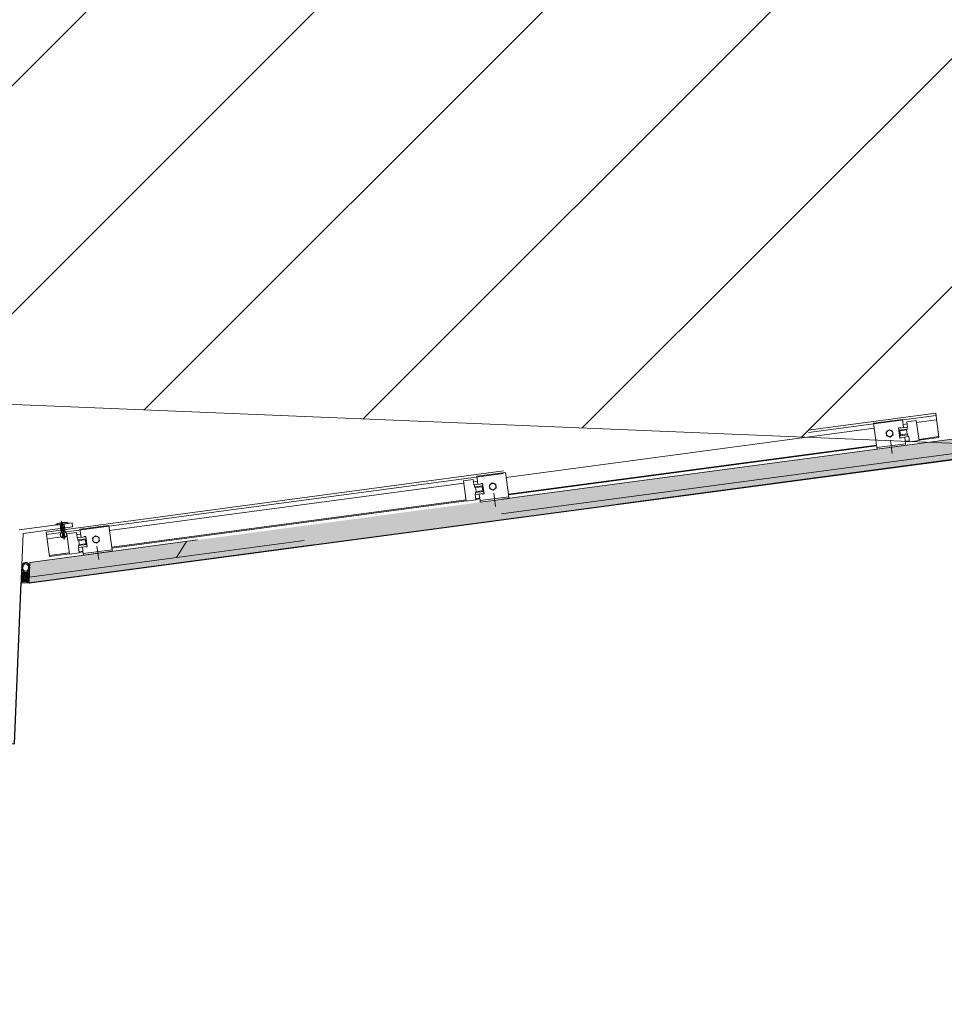
# Model space of a CAD drawing. Units: millimetres. Extents: x -150 to 289390, y -150 to 153190.
# Drawn here: x 241435 to 242581, y 98362 to 99583 of the extents above; entities that cross this region are included whole.
import ezdxf

# ---------------------------------------------------------------- set-up
doc = ezdxf.new("R2010")
doc.units = ezdxf.units.MM
doc.header["$MEASUREMENT"] = 0
doc.linetypes.add('DGN Style 2', pattern=[952.900448, 571.740269, -381.160179])
doc.linetypes.add('DGN Style 3', pattern=[14.503894, 10.359925, -4.14397])
for name, color, linetype, lineweight in [('10044_P_05_PMK_PRIVATE - Cladding detail', 153, 'Continuous', 0), ('10044_P_05_PMK_PRIVATE - Framing', 211, 'Continuous', 0), ('10044_P_05_PMK_PRIVATE - Hatching_Phase1', 211, 'Continuous', 0), ('10044_P_05_PMK_PRIVATE - Secondary framing', 254, 'Continuous', 0)]:
    doc.layers.add(name, color=color, linetype=linetype, lineweight=lineweight)

# ---------------------------------------------------------------- blocks, each defined once
blk = doc.blocks.new('*U24')
at = {"layer": '10044_P_05_PMK_PRIVATE - Cladding detail', "lineweight": 0, "extrusion": (0, 0, -1)}
h = blk.add_hatch(dxfattribs=at)
h.set_pattern_fill('HEX', color=256, style=0, pattern_type=2)
h.set_pattern_definition([(172.39, (-1454.3, 463), (1682.8, -1902.5), [480, -1440]), (292.387, (-2112.9, 970.34), (1682.8, -1902.47), [480, -3360]), (52.387, (-2112.9, 970.34), (2123.36, 1393.74), [480, -3360]), (172.39, (-1344.1, 1287), (1682.8, -1902.5), [480, -1440]), (292.387, (-1344.14, 1287), (1682.8, -1902.47), [480, -3360]), (52.387, (-1454.3, 462.9), (2123.36, 1393.74), [480, -3360]), (172.39, (-2405.8, 590.1), (1682.8, -1902.5), [480, -1440]), (292.387, (-2405.8, 590.1), (1682.8, -1902.47), [480, -3360]), (52.387, (-1271.5, 19.1), (2123.36, 1393.74), [480, -3360]), (292.387, (-1051.2, 1667.2), (1682.8, -1902.47), [480, -3360]), (172.39, (-2295.7, 1414.2), (1682.8, -1902.5), [480, -1440]), (52.387, (-2295.7, 1414.2), (2123.35, 1393.74), [480, -3360])])
h.paths.add_polyline_path([(619.9, 35.7), (-541.7, -7.8), (-544.2, -25.9), (617.4, 17.6)])
h = blk.add_hatch(dxfattribs=at)
h.set_pattern_fill('HEX', color=256, style=0, pattern_type=2)
h.set_pattern_definition([(172.3871, (-1030.725, -12.51), (16.82794, -19.02465), [4.8, -14.4]), (292.3872, (-1037.31, -7.4366), (16.82794, -19.024654), [4.79998, -33.59987]), (52.38695, (-1037.31, -7.4366), (21.23359, 13.937424), [4.79998, -33.59987]), (172.3871, (-1029.623, -4.27), (16.82794, -19.02465), [4.8, -14.4]), (292.3872, (-1029.623, -4.27), (16.82794, -19.024654), [4.79998, -33.59987]), (52.38695, (-1030.7245, -12.511), (21.23359, 13.937424), [4.79998, -33.59987]), (172.3871, (-1040.24, -11.239), (16.82794, -19.02465), [4.8, -14.4]), (292.3872, (-1040.24, -11.239), (16.82794, -19.024654), [4.79998, -33.59987]), (52.38695, (-1028.896, -16.949), (21.23359, 13.937424), [4.79998, -33.59987]), (292.3872, (-1026.6936, -0.468), (16.82794, -19.024654), [4.79998, -33.59987]), (172.3871, (-1039.138, -2.998), (16.82794, -19.02465), [4.8, -14.4]), (52.38695, (-1039.1385, -2.998), (21.23359, 13.937424), [4.79998, -33.59987])])
h.paths.add_polyline_path([(619.9, 35.7), (-541.7, -7.8), (-544.2, -25.9), (617.4, 17.6)])
at = {"layer": '10044_P_05_PMK_PRIVATE - Cladding detail', "linetype": 'DGN Style 3', "extrusion": (0, 0, -1)}
h = blk.add_hatch(dxfattribs=at)
h.set_pattern_fill('BRICK HATCH', color=256, style=0, pattern_type=2)
h.set_pattern_definition([(127.3871, (-1019.434, -22.825), (9.911857, -1.3248), [5.656854, -8.48528]), (127.3871, (-1019.699, -24.8075), (9.911857, -1.3248), [8.48528, -5.656854]), (127.3871, (-1024.1935, -28.242), (9.911857, -1.3248), [8.48528, -5.656854]), (127.3871, (-1026.176, -27.977), (9.911857, -1.3248), [5.656854, -8.48528])])
h.paths.add_polyline_path([(617.4, 17.6), (-544.2, -25.9), (-545.2, -32.9), (616.5, 10.6)])
at = {"layer": '10044_P_05_PMK_PRIVATE - Cladding detail', "linetype": 'DGN Style 2', "lineweight": 0, "extrusion": (0, 0, -1), "flags": 128}
for points in [[(619.9, 35.7), (-541.7, -7.8), (-544.2, -25.9), (617.4, 17.6), (619.9, 35.7)], [(617.4, 17.6), (-544.2, -25.9), (-545.2, -32.9), (616.5, 10.6), (617.4, 17.6)]]:
    blk.add_lwpolyline(points, close=True, dxfattribs=at)
blk = doc.blocks.new('*U37')
at = {"layer": '10044_P_05_PMK_PRIVATE - Cladding detail', "linetype": 'DGN Style 2', "lineweight": 0, "extrusion": (0, 0, -1)}
for major_axis in [(6.25, 0), (4.58, 0)]:
    blk.add_ellipse((0, 0), major_axis=major_axis, ratio=0.8, dxfattribs=at)
blk = doc.blocks.new('*U36')
at = {"layer": '10044_P_05_PMK_PRIVATE - Cladding detail', "extrusion": (0, 0, -1)}
h = blk.add_hatch(dxfattribs=at)
h.set_pattern_fill('CROSSHATCH', color=256, style=0, pattern_type=2)
h.set_pattern_definition([(47.338, (-20.0419, 11.1042), (1.19838, -1.10437), []), (137.338, (-20.0419, 11.1042), (1.10437, 1.19838), [])])
edge = h.paths.add_edge_path()
edge.add_line((-14.6, 5), (-2.1, 5))
edge.add_line((-2.1, 5), (-2.1, -5))
edge.add_line((-2.1, -5), (-14.6, -5))
edge.add_ellipse((-25.5, 0), major_axis=(-12.6, 0), ratio=0.8, start_angle=150.1372, end_angle=209.8628)
at = {"layer": '10044_P_05_PMK_PRIVATE - Cladding detail', "linetype": 'DGN Style 2', "lineweight": 0}
blk.add_rational_spline([(14.6, 5), (8.3, 5), (2.1, 5), (2.1, 0), (2.1, -5), (8.3, -5), (14.6, -5), (11, 0), (14.6, 5)], [1, 1, 1, 1, 1, 1, 1, 0.867219917014, 1], degree=2, knots=[0, 0, 0, 0.25, 0.25, 0.5, 0.5, 0.75, 0.75, 1, 1, 1], dxfattribs=at)
blk.add_blockref('*U37', (-4.2, 0), dxfattribs=at)
blk = doc.blocks.new('*U181')
at = {"layer": '10044_P_05_PMK_PRIVATE - Secondary framing', "linetype": 'DGN Style 2', "lineweight": 0}
for p, q in [((9.5, 20.2), (-26.5, 20.2)), ((-26.5, 20.2), (-26.5, -10.2)), ((9.5, 20.2), (9.5, 10)), ((14.5, 10), (14.5, 16.7)), ((26.5, 16.7), (14.5, 16.7)), ((26.5, 16.7), (26.5, -8.6)), ((-8.5, 9.6), (-12.5, 7.3)), ((-12.5, 7.3), (-12.5, 2.7)), ((-12.5, 2.7), (-8.5, 0.4)), ((-4.5, 7.3), (-8.5, 9.6)), ((-8.5, 0.4), (-4.5, 2.7)), ((-4.5, 2.7), (-4.5, 7.3)), ((3.5, 10.5), (5.5, 10.5)), ((3.5, 10.5), (3.5, -2.5)), ((3.5, 10), (14.5, 10)), ((3.5, 10), (3.5, 7.5)), ((13.9, 7.5), (3.5, 7.5)), ((13.9, 0.5), (3.5, 0.5)), ((3.5, 0.5), (3.5, -2)), ((3.5, 0.5), (3.5, -2)), ((12.9, 6.5), (4.5, 6.5)), ((4.5, 6.5), (4.5, 1.5)), ((12.9, 1.5), (4.5, 1.5)), ((5.5, 10.5), (5.5, 10)), ((12.9, 6.5), (12.9, 1.5)), ((13.9, 10), (13.9, 7.5)), ((13.9, 0.5), (13.9, -2)), ((13.9, 0.5), (13.9, -2)), ((9.5, -10.2), (-26.5, -10.2)), ((-8.5, -20.2), (-8.5, -3.2)), ((3.5, -2), (14.5, -2)), ((3.5, -2.5), (5.5, -2.5)), ((5.5, -2), (5.5, -2.5)), ((9.5, -2), (9.5, -10.2)), ((14.5, -2), (14.5, -8.6)), ((14.5, -8.6), (26.5, -8.6))]:
    blk.add_line(p, q, dxfattribs=at)
at = {"layer": '10044_P_05_PMK_PRIVATE - Secondary framing', "linetype": 'DGN Style 2', "lineweight": 0, "extrusion": (0, 0, -1), "flags": 128}
blk.add_lwpolyline([(26.5, -10.2), (-9.5, -10.2), (-9.5, -12.2), (26.5, -12.2), (26.5, -10.2)], close=True, dxfattribs=at)
at = {"layer": '10044_P_05_PMK_PRIVATE - Secondary framing', "linetype": 'DGN Style 2', "lineweight": 0, "extrusion": (0, 0, -1)}
blk.add_circle((8.5, 5), 4, dxfattribs=at)
at = {"layer": '10044_P_05_PMK_PRIVATE - Secondary framing', "linetype": 'DGN Style 2', "lineweight": 0}
for centre, start, end in [((4, 7.5), 180, 270), ((4, 0.5), 90, 180), ((4, 6.5), 0, 90), ((4, 1.5), 270, 0), ((13.4, 6.5), 90, 180), ((13.4, 1.5), 180, 270), ((13.4, 7.5), 270, 0), ((13.4, 0.5), 0, 90)]:
    blk.add_arc(centre, 0.5, start, end, dxfattribs=at)
blk = doc.blocks.new('*U182')
at = {"layer": '10044_P_05_PMK_PRIVATE - Secondary framing', "linetype": 'DGN Style 2', "lineweight": 0}
for p, q in [((9.5, 20.2), (-26.5, 20.2)), ((-26.5, 20.2), (-26.5, -10.2)), ((9.5, 20.2), (9.5, 10)), ((14.5, 10), (14.5, 16.7)), ((26.5, 16.7), (14.5, 16.7)), ((26.5, 16.7), (26.5, -8.6)), ((-8.5, 9.6), (-12.5, 7.3)), ((-12.5, 7.3), (-12.5, 2.7)), ((-12.5, 2.7), (-8.5, 0.4)), ((-4.5, 7.3), (-8.5, 9.6)), ((-8.5, 0.4), (-4.5, 2.7)), ((-4.5, 2.7), (-4.5, 7.3)), ((3.5, 10.5), (5.5, 10.5)), ((3.5, 10.5), (3.5, -2.5)), ((3.5, 10), (14.5, 10)), ((3.5, 10), (3.5, 7.5)), ((13.9, 7.5), (3.5, 7.5)), ((13.9, 0.5), (3.5, 0.5)), ((3.5, 0.5), (3.5, -2)), ((3.5, 0.5), (3.5, -2)), ((12.9, 6.5), (4.5, 6.5)), ((4.5, 6.5), (4.5, 1.5)), ((12.9, 1.5), (4.5, 1.5)), ((5.5, 10.5), (5.5, 10)), ((12.9, 6.5), (12.9, 1.5)), ((13.9, 10), (13.9, 7.5)), ((13.9, 0.5), (13.9, -2)), ((13.9, 0.5), (13.9, -2)), ((9.5, -10.2), (-26.5, -10.2)), ((-8.5, -20.2), (-8.5, -3.2)), ((3.5, -2), (14.5, -2)), ((3.5, -2.5), (5.5, -2.5)), ((5.5, -2), (5.5, -2.5)), ((9.5, -2), (9.5, -10.2)), ((14.5, -2), (14.5, -8.6)), ((14.5, -8.6), (26.5, -8.6))]:
    blk.add_line(p, q, dxfattribs=at)
at = {"layer": '10044_P_05_PMK_PRIVATE - Secondary framing', "linetype": 'DGN Style 2', "lineweight": 0, "extrusion": (0, 0, -1), "flags": 128}
blk.add_lwpolyline([(26.5, -10.2), (-9.5, -10.2), (-9.5, -12.2), (26.5, -12.2), (26.5, -10.2)], close=True, dxfattribs=at)
at = {"layer": '10044_P_05_PMK_PRIVATE - Secondary framing', "linetype": 'DGN Style 2', "lineweight": 0, "extrusion": (0, 0, -1)}
blk.add_circle((8.5, 5), 4, dxfattribs=at)
at = {"layer": '10044_P_05_PMK_PRIVATE - Secondary framing', "linetype": 'DGN Style 2', "lineweight": 0}
for centre, start, end in [((4, 7.5), 180, 270), ((4, 0.5), 90, 180), ((4, 6.5), 0, 90), ((4, 1.5), 270, 0), ((13.4, 6.5), 90, 180), ((13.4, 1.5), 180, 270), ((13.4, 7.5), 270, 0), ((13.4, 0.5), 0, 90)]:
    blk.add_arc(centre, 0.5, start, end, dxfattribs=at)
blk = doc.blocks.new('*U183')
at = {"layer": '10044_P_05_PMK_PRIVATE - Secondary framing', "linetype": 'DGN Style 2', "lineweight": 0}
for p, q in [((9.5, 20.2), (-26.5, 20.2)), ((-26.5, 20.2), (-26.5, -10.2)), ((9.5, 20.2), (9.5, 10)), ((14.5, 10), (14.5, 16.7)), ((26.5, 16.7), (14.5, 16.7)), ((26.5, 16.7), (26.5, -8.6)), ((-8.5, 9.6), (-12.5, 7.3)), ((-12.5, 7.3), (-12.5, 2.7)), ((-12.5, 2.7), (-8.5, 0.4)), ((-4.5, 7.3), (-8.5, 9.6)), ((-8.5, 0.4), (-4.5, 2.7)), ((-4.5, 2.7), (-4.5, 7.3)), ((3.5, 10.5), (5.5, 10.5)), ((3.5, 10.5), (3.5, -2.5)), ((3.5, 10), (14.5, 10)), ((3.5, 10), (3.5, 7.5)), ((13.9, 7.5), (3.5, 7.5)), ((13.9, 0.5), (3.5, 0.5)), ((3.5, 0.5), (3.5, -2)), ((3.5, 0.5), (3.5, -2)), ((12.9, 6.5), (4.5, 6.5)), ((4.5, 6.5), (4.5, 1.5)), ((12.9, 1.5), (4.5, 1.5)), ((5.5, 10.5), (5.5, 10)), ((12.9, 6.5), (12.9, 1.5)), ((13.9, 10), (13.9, 7.5)), ((13.9, 0.5), (13.9, -2)), ((13.9, 0.5), (13.9, -2)), ((9.5, -10.2), (-26.5, -10.2)), ((-8.5, -20.2), (-8.5, -3.2)), ((3.5, -2), (14.5, -2)), ((3.5, -2.5), (5.5, -2.5)), ((5.5, -2), (5.5, -2.5)), ((9.5, -2), (9.5, -10.2)), ((14.5, -2), (14.5, -8.6)), ((14.5, -8.6), (26.5, -8.6))]:
    blk.add_line(p, q, dxfattribs=at)
at = {"layer": '10044_P_05_PMK_PRIVATE - Secondary framing', "linetype": 'DGN Style 2', "lineweight": 0, "flags": 128}
blk.add_lwpolyline([(-26.5, -10.2), (9.5, -10.2), (9.5, -12.2), (-26.5, -12.2), (-26.5, -10.2)], close=True, dxfattribs=at)
at = {"layer": '10044_P_05_PMK_PRIVATE - Secondary framing', "linetype": 'DGN Style 2', "lineweight": 0}
blk.add_circle((-8.5, 5), 4, dxfattribs=at)
for centre, start, end in [((4, 7.5), 180, 270), ((4, 0.5), 90, 180), ((4, 6.5), 0, 90), ((4, 1.5), 270, 0), ((13.4, 6.5), 90, 180), ((13.4, 1.5), 180, 270), ((13.4, 7.5), 270, 0), ((13.4, 0.5), 0, 90)]:
    blk.add_arc(centre, 0.5, start, end, dxfattribs=at)
blk = doc.blocks.new('*U187')
at = {"layer": '10044_P_05_PMK_PRIVATE - Cladding detail', "linetype": 'DGN Style 2', "lineweight": 0}
for p, q in [((0, -9.2), (0, 13.7)), ((-2.5, -5.2), (-2.5, 4.8)), ((2.5, 4.8), (-2.5, 4.8)), ((-1.4, -7.2), (-1.4, 11.5)), ((1.3, -7.2), (1.3, 11.5)), ((2.5, -5.2), (2.5, 4.8)), ((8, -5.2), (-8, -5.2))]:
    blk.add_line(p, q, dxfattribs=at)
at = {"layer": '10044_P_05_PMK_PRIVATE - Cladding detail', "linetype": 'DGN Style 2', "lineweight": 0, "extrusion": (0, 0, -1)}
blk.add_arc((0, 7.8), 3.91, 309.8056, 230.1944, dxfattribs=at)
blk.add_ellipse((0, -5.2), major_axis=(-8, 0), ratio=0.25, start_param=3.141593, end_param=6.283185, dxfattribs=at)

msp = doc.modelspace()

# ---------------------------------------------------------------- hatches: boundary and pattern name
at = {"layer": '10044_P_05_PMK_PRIVATE - Hatching_Phase1'}
h = msp.add_hatch(dxfattribs=at)
h.set_pattern_fill('HATCH', color=256, style=0, pattern_type=2)
h.set_pattern_definition([(45, (273548.87, 103057.38), (-141.42136, 141.42136), [])])
h.paths.add_polyline_path([(242922.2, 141697), (242438, 145708), (243437, 146069), (243372.1, 146351.7), (243677, 146441.5), (243542.8, 146782.6), (248834.5, 148338.1), (250412.2, 148849.2), (250455.2, 148718.7), (257305, 149094), (268277, 149671), (275287, 150043), (275998.1, 150046.5), (277068, 130866), (277059, 130976), (276606.9, 130942), (276678, 129695), (276709, 128995), (277135, 120977), (277194.3, 119416.7), (273468.1, 119231.1), (274177, 109328), (272776.1, 109249.1), (273163.1, 101778.8), (274305, 101833), (274324, 101720), (274550, 101721), (274738, 97678), (274568.4, 96821.7), (270910.4, 97121.4), (270104.2, 97198.3), (260933, 97967), (260182.5, 98019.7), (256972, 98411), (255919.9, 98503.7), (235191.8, 99365.4), (235197.4, 99465.2), (235087.9, 99471.4), (235085.6, 99495.7), (235179.2, 103357.8), (235046.6, 103468.6), (235072, 107992), (235213, 107982), (235234.6, 111030), (238212, 111007), (238256.7, 123419.1), (238269.6, 126992.2), (238273.1, 127705.6), (238261.7, 131533.1), (238861.7, 131531.9), (238849, 132091), (238319.5, 132079.2), (238324, 132634), (239114, 132688), (239100, 132929), (239060, 132927), (238900, 133478.8), (243604, 134936), (243859.7, 134969.3), (243741.7, 137375.5), (244241.2, 137398), (244230.9, 137611.8), (243901.8, 137596.9), (243865.4, 138045.5), (243354, 137989), (243121.2, 139897.5), (243688.9, 139963.9), (243613.3, 140610.2), (243061.7, 140538), (243029.8, 140796), (244041.2, 140928.5), (243937.7, 141764.7), (243142.9, 141664.4), (243136, 141724)])

# ---------------------------------------------------------------- linework, layer by layer
at = {"layer": '10044_P_05_PMK_PRIVATE - Cladding detail', "linetype": 'DGN Style 2', "lineweight": 0}
for p, q in [((241434.4, 98950.4), (241500.1, 98959.2)), ((241439.3, 98946), (241500.7, 98954.2)), ((241500.1, 98959.2), (241500.7, 98954.2)), ((241439.3, 98946), (241431.7, 98760.4))]:
    msp.add_line(p, q, dxfattribs=at)
at = {"layer": '10044_P_05_PMK_PRIVATE - Framing', "lineweight": 30, "flags": 128}
msp.add_lwpolyline([(241278.7, 98691.5), (241428.6, 98685.4), (241436.8, 98885.2), (241446.8, 98884.8), (242599, 99038.8), (243734.9, 98791.4), (243744.9, 98791), (243740.8, 98691.1), (243816.3, 98701.2), (243847.9, 99477.4), (243837.9, 99477.8), (243846.2, 99680.6), (243906.2, 99678.2), (243912.3, 99828.1), (243576.7, 99841.8), (243579.9, 99919.8), (243275.6, 99932.2), (243272.4, 99854.2), (241799.2, 99914.3), (241803.6, 100021.5), (241662.5, 100027.2), (241700.4, 100955.4), (241371.7, 100968.8), (241278.7, 98691.5)], close=True, dxfattribs=at)
at = {"layer": '10044_P_05_PMK_PRIVATE - Hatching_Phase1', "flags": 128}
msp.add_lwpolyline([(255919.9, 98503.7), (235191.8, 99365.4), (235191.8, 99365.4), (235197.4, 99465.2), (235087.9, 99471.4), (235085.6, 99495.7), (235085.6, 99495.7), (235179.2, 103357.8), (235046.6, 103468.6), (235072, 107992), (235213, 107982), (235234.6, 111030), (238212, 111007), (238212, 111007), (238256.7, 123419.1)], dxfattribs=at)
at = {"layer": '10044_P_05_PMK_PRIVATE - Secondary framing', "linetype": 'DGN Style 2', "lineweight": 0}
for p, q in [((241468, 98947.8), (242570.7, 99095.2)), ((241468.4, 98944.8), (242571.1, 99092.2)), ((242574.7, 99065.1), (242570.7, 99095.2)), ((242038.3, 99015.6), (242494.5, 99076.5)), ((242535.1, 99082), (242530.2, 99081.3)), ((242547, 99083.6), (242571.8, 99086.9)), ((242549.8, 99062.7), (242574.6, 99066.1)), ((242549.9, 99061.7), (242574.7, 99065.1)), ((242041.1, 98994.7), (242497.3, 99055.7)), ((242041.2, 98993.8), (242497.4, 99054.7)), ((242537.9, 99061.1), (242533, 99060.5)), ((242538, 99060.2), (242533.1, 99059.5)), ((241546.4, 98949.8), (241985.8, 99008.5)), ((241997.7, 99010.1), (242002.6, 99010.8)), ((242000.4, 98989.3), (242005.4, 98990)), ((241549.2, 98929), (241988.5, 98987.7)), ((241549.3, 98928), (241988.7, 98986.7)), ((242000.6, 98988.3), (242005.5, 98989)), ((241472, 98917.7), (241468, 98947.8)), ((241493.9, 98942.8), (241469.1, 98939.5)), ((241505.8, 98944.4), (241510.7, 98945)), ((241496.7, 98922), (241471.9, 98918.7)), ((241496.8, 98921), (241472, 98917.7)), ((241508.6, 98923.6), (241513.5, 98924.2)), ((241508.7, 98922.6), (241513.7, 98923.2))]:
    msp.add_line(p, q, dxfattribs=at)

# ---------------------------------------------------------------- block references
at = {"layer": '10044_P_05_PMK_PRIVATE - Cladding detail', "linetype": 'DGN Style 2', "lineweight": 0, "extrusion": (0, 0, -1)}
for name, p, rotation in [('*U24', (-241986.3, 98969.6), 354.5329011545095), ('*U36', (-241442.4, 98899.6), 272.3377036412347)]:
    msp.add_blockref(name, p, dxfattribs=dict(at, rotation=rotation))
at = {"layer": '10044_P_05_PMK_PRIVATE - Cladding detail', "linetype": 'DGN Style 2', "lineweight": 0, "rotation": 187.6129230465222}
msp.add_blockref('*U187', (241488.4, 98952.3), dxfattribs=at)
at = {"layer": '10044_P_05_PMK_PRIVATE - Secondary framing', "linetype": 'DGN Style 2', "lineweight": 0, "rotation": 7.612923046556991}
msp.add_blockref('*U183', (242522.6, 99066.2), dxfattribs=at)
at = {"layer": '10044_P_05_PMK_PRIVATE - Secondary framing', "linetype": 'DGN Style 2', "lineweight": 0, "extrusion": (0, 0, -1), "rotation": 352.3870769534357}
for name, p in [('*U182', (-242013.9, 98998.2)), ('*U181', (-241522, 98932.5))]:
    msp.add_blockref(name, p, dxfattribs=at)

doc.saveas('drawing.dxf')
